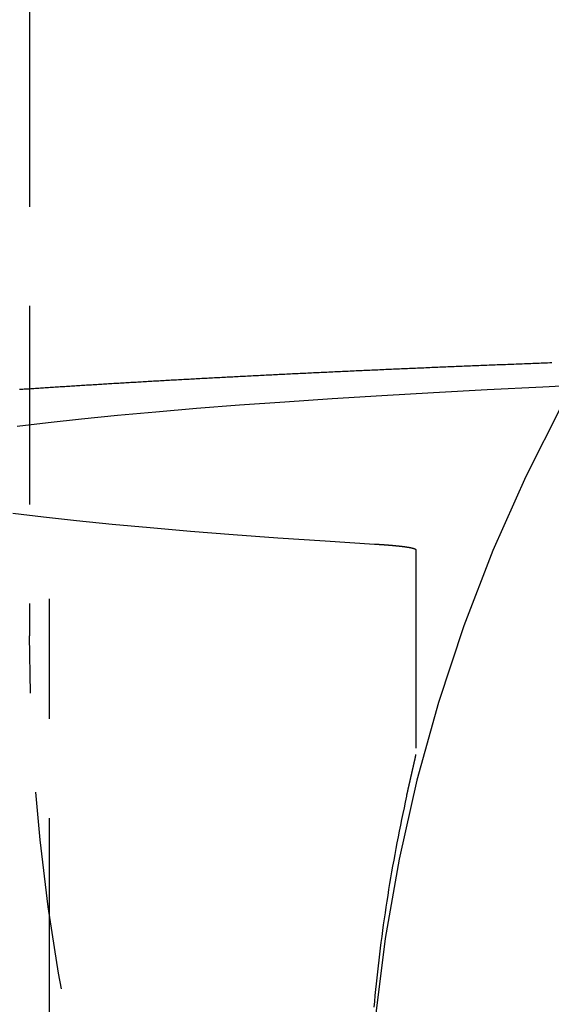
# Model space of a CAD drawing. Extents: x -250 to 850, y -669 to 396.
# Drawn here: x 550 to 563, y 0 to 24 of the extents above; entities that cross this region are included whole.
import ezdxf

# ---------------------------------------------------------------- set-up
doc = ezdxf.new("R2010")
doc.units = 0
doc.header["$LTSCALE"] = 20
doc.linetypes.add('VERDECKT', pattern=[0.375, 0.25, -0.125])
doc.layers.get('0').update_dxf_attribs({"linetype": 'CONTINUOUS'})
doc.layers.add('STEMPEL', color=3, linetype='CONTINUOUS')

# ---------------------------------------------------------------- blocks, each defined once
blk = doc.blocks.new('A$C372613EE')
at = {"color": 1, "linetype": 'VERDECKT', "extrusion": (-2e-16, 1, -2e-16)}
for p, q in [((-50, 39.65035), (-50, 8.84232)), ((-40.27716, 11.00552), (-40.27716, 5.84907)), ((-49.5, -8.25428), (-49.5, 9.77042))]:
    blk.add_line(p, q, dxfattribs=at)
at = {"color": 1, "linetype": 'VERDECKT'}
for points in [[(-29.3449, 24.4342, 0), (-30.7495, 22.961, 0), (-32.0799, 21.4207, 0), (-33.3331, 19.8171, 0), (-34.506, 18.154, 0), (-35.5957, 16.4355, 0), (-36.5997, 14.6656, 0), (-37.5156, 12.8487, 0), (-38.341, 10.9891, 0), (-39.0741, 9.09122, 0), (-39.713, 7.15976, 0), (-40.2563, 5.19931, 0), (-40.7026, 3.21461, 0), (-41.0508, 1.21042, 0), (-41.3002, -0.80841, 0)], [(-35.641, 15.1745, 0), (-37.0875, 15.1066, 0), (-38.487, 15.036, 0), (-39.8375, 14.9629, 0), (-41.1375, 14.8872, 0), (-42.3852, 14.8092, 0), (-43.5791, 14.7289, 0), (-44.7176, 14.6464, 0), (-45.7993, 14.5619, 0), (-46.8228, 14.4754, 0), (-47.7869, 14.387, 0), (-48.6903, 14.2969, 0), (-49.5319, 14.2052, 0), (-50.3105, 14.1119, 0)], [(-50.4192, 11.9293, 0), (-49.6499, 11.8358, 0), (-48.8175, 11.7439, 0), (-47.9231, 11.6535, 0), (-46.9679, 11.5649, 0), (-45.9529, 11.4781, 0), (-44.8797, 11.3933, 0), (-43.7494, 11.3105, 0), (-42.5635, 11.2299, 0), (-41.3236, 11.1515, 0)], [(-40.5123, 4.7981, 0), (-40.5446, 4.65203, 0), (-40.5763, 4.50585, 0), (-40.6074, 4.35955, 0), (-40.638, 4.21314, 0), (-40.6681, 4.06662, 0), (-40.6977, 3.91999, 0), (-40.7268, 3.77326, 0), (-40.7553, 3.62642, 0), (-40.7833, 3.47948, 0), (-40.8107, 3.33244, 0), (-40.8376, 3.18531, 0), (-40.864, 3.03807, 0), (-40.8899, 2.89075, 0), (-40.9152, 2.74333, 0), (-40.94, 2.59582, 0), (-40.9642, 2.44822, 0), (-40.988, 2.30054, 0), (-41.0111, 2.15277, 0), (-41.0338, 2.00492, 0), (-41.0559, 1.85699, 0), (-41.0775, 1.70898, 0), (-41.0986, 1.56089, 0), (-41.1191, 1.41273, 0), (-41.1391, 1.26449, 0), (-41.1585, 1.11619, 0), (-41.1774, 0.96781, 0), (-41.1958, 0.81937, 0), (-41.2136, 0.67086, 0), (-41.2309, 0.52229, 0), (-41.2477, 0.37366, 0), (-41.2639, 0.22497, 0), (-41.2796, 0.07622, 0), (-41.2947, -0.07259, 0), (-41.3093, -0.22145, 0), (-41.3234, -0.37036, 0), (-41.3369, -0.51932, 0)]]:
    blk.add_polyline3d(points, dxfattribs=at)
at = {"color": 1}
for points in [[(-50.2528, 15.0491, 0), (-50.2127, 15.0518, 0), (-50.1725, 15.0545, 0), (-50.1322, 15.0572, 0), (-50.0919, 15.0599, 0), (-50.0516, 15.0626, 0), (-50.0112, 15.0653, 0), (-49.9708, 15.068, 0), (-49.9303, 15.0707, 0), (-49.8897, 15.0734, 0), (-49.8491, 15.0761, 0), (-49.8084, 15.0787, 0), (-49.7677, 15.0814, 0), (-49.727, 15.0841, 0), (-49.6862, 15.0868, 0), (-49.6453, 15.0895, 0), (-49.6044, 15.0922, 0), (-49.5634, 15.0948, 0), (-49.5224, 15.0975, 0), (-49.4813, 15.1002, 0), (-49.4402, 15.1028, 0), (-49.399, 15.1055, 0), (-49.3578, 15.1082, 0), (-49.3165, 15.1108, 0), (-49.2752, 15.1135, 0), (-49.2338, 15.1161, 0), (-49.1924, 15.1188, 0), (-49.1509, 15.1214, 0), (-49.1093, 15.1241, 0), (-49.0678, 15.1267, 0), (-49.0261, 15.1294, 0), (-48.9844, 15.132, 0), (-48.9427, 15.1347, 0), (-48.9009, 15.1373, 0), (-48.859, 15.14, 0), (-48.8171, 15.1426, 0), (-48.7752, 15.1452, 0), (-48.7332, 15.1478, 0), (-48.6911, 15.1505, 0), (-48.649, 15.1531, 0), (-48.6069, 15.1557, 0), (-48.5647, 15.1583, 0), (-48.5224, 15.161, 0), (-48.4801, 15.1636, 0), (-48.4378, 15.1662, 0), (-48.3954, 15.1688, 0), (-48.3529, 15.1714, 0), (-48.3104, 15.174, 0), (-48.2679, 15.1766, 0), (-48.2252, 15.1792, 0), (-48.1826, 15.1818, 0), (-48.1399, 15.1844, 0), (-48.0971, 15.187, 0), (-48.0543, 15.1896, 0), (-48.0114, 15.1922, 0), (-47.9685, 15.1948, 0), (-47.9256, 15.1974, 0), (-47.8826, 15.1999, 0), (-47.8395, 15.2025, 0), (-47.7964, 15.2051, 0), (-47.7532, 15.2077, 0), (-47.71, 15.2103, 0), (-47.6668, 15.2128, 0), (-47.6234, 15.2154, 0), (-47.5801, 15.218, 0), (-47.5367, 15.2205, 0), (-47.4932, 15.2231, 0), (-47.4497, 15.2256, 0), (-47.4061, 15.2282, 0), (-47.3625, 15.2308, 0), (-47.3189, 15.2333, 0), (-47.2752, 15.2359, 0), (-47.2314, 15.2384, 0), (-47.1876, 15.241, 0), (-47.1437, 15.2435, 0), (-47.0998, 15.246, 0), (-47.0559, 15.2486, 0), (-47.0119, 15.2511, 0), (-46.9678, 15.2536, 0), (-46.9237, 15.2562, 0), (-46.8795, 15.2587, 0), (-46.8353, 15.2612, 0), (-46.7911, 15.2638, 0), (-46.7468, 15.2663, 0), (-46.7024, 15.2688, 0), (-46.658, 15.2713, 0), (-46.6136, 15.2738, 0), (-46.5691, 15.2763, 0), (-46.5246, 15.2788, 0), (-46.48, 15.2814, 0), (-46.4353, 15.2839, 0), (-46.3906, 15.2864, 0), (-46.3459, 15.2889, 0), (-46.3011, 15.2914, 0), (-46.2563, 15.2939, 0), (-46.2114, 15.2963, 0), (-46.1664, 15.2988, 0), (-46.1215, 15.3013, 0), (-46.0764, 15.3038, 0), (-46.0313, 15.3063, 0), (-45.9862, 15.3088, 0), (-45.941, 15.3112, 0), (-45.8958, 15.3137, 0), (-45.8505, 15.3162, 0), (-45.8052, 15.3187, 0), (-45.7599, 15.3211, 0), (-45.7144, 15.3236, 0), (-45.669, 15.3261, 0), (-45.6235, 15.3285, 0), (-45.5779, 15.331, 0), (-45.5323, 15.3334, 0), (-45.4866, 15.3359, 0), (-45.4409, 15.3383, 0), (-45.3952, 15.3408, 0), (-45.3494, 15.3432, 0), (-45.3035, 15.3457, 0), (-45.2576, 15.3481, 0), (-45.2117, 15.3506, 0), (-45.1657, 15.353, 0), (-45.1197, 15.3554, 0), (-45.0736, 15.3579, 0), (-45.0275, 15.3603, 0), (-44.9813, 15.3627, 0), (-44.9351, 15.3651, 0), (-44.8888, 15.3675, 0), (-44.8425, 15.37, 0), (-44.7961, 15.3724, 0), (-44.7497, 15.3748, 0), (-44.7032, 15.3772, 0), (-44.6567, 15.3796, 0), (-44.6102, 15.382, 0), (-44.5636, 15.3844, 0), (-44.5169, 15.3868, 0), (-44.4702, 15.3892, 0), (-44.4235, 15.3916, 0), (-44.3767, 15.394, 0), (-44.3299, 15.3964, 0), (-44.283, 15.3988, 0), (-44.236, 15.4012, 0), (-44.1891, 15.4036, 0), (-44.142, 15.4059, 0), (-44.095, 15.4083, 0), (-44.0479, 15.4107, 0), (-44.0007, 15.4131, 0), (-43.9535, 15.4154, 0), (-43.9063, 15.4178, 0), (-43.859, 15.4202, 0), (-43.8116, 15.4225, 0), (-43.7642, 15.4249, 0), (-43.7168, 15.4272, 0), (-43.6693, 15.4296, 0), (-43.6218, 15.4319, 0), (-43.5742, 15.4343, 0), (-43.5266, 15.4366, 0), (-43.4789, 15.439, 0), (-43.4312, 15.4413, 0), (-43.3835, 15.4437, 0), (-43.3357, 15.446, 0), (-43.2878, 15.4483, 0), (-43.2399, 15.4507, 0), (-43.192, 15.453, 0), (-43.144, 15.4553, 0), (-43.096, 15.4576, 0), (-43.0479, 15.46, 0), (-42.9998, 15.4623, 0), (-42.9516, 15.4646, 0), (-42.9034, 15.4669, 0), (-42.8552, 15.4692, 0), (-42.8069, 15.4715, 0), (-42.7585, 15.4738, 0), (-42.7101, 15.4761, 0), (-42.6617, 15.4784, 0), (-42.6132, 15.4807, 0), (-42.5647, 15.483, 0), (-42.5161, 15.4853, 0), (-42.4675, 15.4876, 0), (-42.4189, 15.4899, 0), (-42.3702, 15.4922, 0), (-42.3214, 15.4945, 0), (-42.2726, 15.4967, 0), (-42.2238, 15.499, 0), (-42.1749, 15.5013, 0), (-42.126, 15.5036, 0), (-42.077, 15.5058, 0), (-42.028, 15.5081, 0), (-41.979, 15.5104, 0), (-41.9299, 15.5126, 0), (-41.8807, 15.5149, 0), (-41.8315, 15.5171, 0), (-41.7823, 15.5194, 0), (-41.733, 15.5216, 0), (-41.6837, 15.5239, 0), (-41.6343, 15.5261, 0), (-41.5849, 15.5284, 0), (-41.5355, 15.5306, 0), (-41.486, 15.5329, 0), (-41.4364, 15.5351, 0), (-41.3869, 15.5373, 0), (-41.3372, 15.5395, 0), (-41.2876, 15.5418, 0), (-41.2379, 15.544, 0), (-41.1881, 15.5462, 0), (-41.1383, 15.5484, 0), (-41.0885, 15.5506, 0), (-41.0386, 15.5529, 0), (-40.9887, 15.5551, 0), (-40.9387, 15.5573, 0), (-40.8887, 15.5595, 0), (-40.8386, 15.5617, 0), (-40.7885, 15.5639, 0), (-40.7384, 15.5661, 0), (-40.6882, 15.5683, 0), (-40.638, 15.5705, 0), (-40.5877, 15.5726, 0), (-40.5374, 15.5748, 0), (-40.487, 15.577, 0), (-40.4366, 15.5792, 0), (-40.3862, 15.5814, 0), (-40.3357, 15.5835, 0), (-40.2852, 15.5857, 0), (-40.2346, 15.5879, 0), (-40.184, 15.5901, 0), (-40.1333, 15.5922, 0), (-40.0827, 15.5944, 0), (-40.0319, 15.5965, 0), (-39.9811, 15.5987, 0), (-39.9303, 15.6008, 0), (-39.8795, 15.603, 0), (-39.8286, 15.6051, 0), (-39.7776, 15.6073, 0), (-39.7266, 15.6094, 0), (-39.6756, 15.6116, 0), (-39.6245, 15.6137, 0), (-39.5734, 15.6158, 0), (-39.5223, 15.618, 0), (-39.4711, 15.6201, 0), (-39.4198, 15.6222, 0), (-39.3685, 15.6243, 0), (-39.3172, 15.6265, 0), (-39.2659, 15.6286, 0), (-39.2145, 15.6307, 0), (-39.163, 15.6328, 0), (-39.1115, 15.6349, 0), (-39.06, 15.637, 0), (-39.0084, 15.6391, 0), (-38.9568, 15.6412, 0), (-38.9052, 15.6433, 0), (-38.8535, 15.6454, 0), (-38.8018, 15.6475, 0), (-38.75, 15.6496, 0), (-38.6982, 15.6517, 0), (-38.6463, 15.6538, 0), (-38.5944, 15.6558, 0), (-38.5425, 15.6579, 0), (-38.4905, 15.66, 0), (-38.4385, 15.6621, 0), (-38.3865, 15.6641, 0), (-38.3344, 15.6662, 0), (-38.2822, 15.6683, 0), (-38.23, 15.6703, 0), (-38.1778, 15.6724, 0), (-38.1256, 15.6744, 0), (-38.0733, 15.6765, 0), (-38.0209, 15.6785, 0), (-37.9686, 15.6806, 0), (-37.9161, 15.6826, 0), (-37.8637, 15.6847, 0), (-37.8112, 15.6867, 0), (-37.7587, 15.6887, 0), (-37.7061, 15.6908, 0), (-37.6535, 15.6928, 0), (-37.6008, 15.6948, 0), (-37.5481, 15.6969, 0), (-37.4954, 15.6989, 0), (-37.4426, 15.7009, 0), (-37.3898, 15.7029, 0), (-37.3369, 15.7049, 0), (-37.2841, 15.7069, 0), (-37.2311, 15.7089, 0), (-37.1782, 15.7109, 0), (-37.1252, 15.7129, 0), (-37.0721, 15.7149, 0), (-37.019, 15.7169, 0), (-36.9659, 15.7189, 0), (-36.9127, 15.7209, 0), (-36.8595, 15.7229, 0)], [(-41.3236, 11.1515, 0), (-41.3132, 11.1509, 0), (-41.3029, 11.1502, 0), (-41.2926, 11.1496, 0), (-41.2824, 11.149, 0), (-41.2722, 11.1483, 0), (-41.262, 11.1477, 0), (-41.2519, 11.147, 0), (-41.2418, 11.1464, 0), (-41.2318, 11.1457, 0), (-41.2219, 11.1451, 0), (-41.2119, 11.1444, 0), (-41.2021, 11.1438, 0), (-41.1922, 11.1431, 0), (-41.1825, 11.1424, 0), (-41.1727, 11.1418, 0), (-41.163, 11.1411, 0), (-41.1534, 11.1405, 0), (-41.1438, 11.1398, 0), (-41.1342, 11.1391, 0), (-41.1247, 11.1385, 0), (-41.1153, 11.1378, 0), (-41.1059, 11.1371, 0), (-41.0965, 11.1364, 0), (-41.0872, 11.1358, 0), (-41.0779, 11.1351, 0), (-41.0687, 11.1344, 0), (-41.0596, 11.1337, 0), (-41.0504, 11.133, 0), (-41.0414, 11.1323, 0), (-41.0323, 11.1317, 0), (-41.0234, 11.131, 0), (-41.0144, 11.1303, 0), (-41.0056, 11.1296, 0), (-40.9967, 11.1289, 0), (-40.9879, 11.1282, 0), (-40.9792, 11.1275, 0), (-40.9705, 11.1268, 0), (-40.9619, 11.1261, 0), (-40.9533, 11.1254, 0), (-40.9448, 11.1247, 0), (-40.9363, 11.124, 0), (-40.9278, 11.1233, 0), (-40.9195, 11.1226, 0), (-40.9111, 11.1219, 0), (-40.9028, 11.1212, 0), (-40.8946, 11.1204, 0), (-40.8864, 11.1197, 0), (-40.8782, 11.119, 0), (-40.8701, 11.1183, 0), (-40.8621, 11.1176, 0), (-40.8541, 11.1169, 0), (-40.8462, 11.1161, 0), (-40.8383, 11.1154, 0), (-40.8304, 11.1147, 0), (-40.8227, 11.114, 0), (-40.8149, 11.1132, 0), (-40.8072, 11.1125, 0), (-40.7996, 11.1118, 0), (-40.792, 11.111, 0), (-40.7845, 11.1103, 0), (-40.777, 11.1096, 0), (-40.7695, 11.1088, 0), (-40.7622, 11.1081, 0), (-40.7548, 11.1074, 0), (-40.7475, 11.1066, 0), (-40.7403, 11.1059, 0), (-40.7331, 11.1051, 0), (-40.726, 11.1044, 0), (-40.7189, 11.1036, 0), (-40.7119, 11.1029, 0), (-40.705, 11.1021, 0), (-40.698, 11.1014, 0), (-40.6912, 11.1006, 0), (-40.6844, 11.0999, 0), (-40.6776, 11.0991, 0), (-40.6709, 11.0984, 0), (-40.6642, 11.0976, 0), (-40.6576, 11.0968, 0), (-40.6511, 11.0961, 0), (-40.6446, 11.0953, 0), (-40.6382, 11.0946, 0), (-40.6318, 11.0938, 0), (-40.6254, 11.093, 0), (-40.6191, 11.0923, 0), (-40.6129, 11.0915, 0), (-40.6067, 11.0907, 0), (-40.6006, 11.09, 0), (-40.5946, 11.0892, 0), (-40.5885, 11.0884, 0), (-40.5826, 11.0876, 0), (-40.5767, 11.0869, 0), (-40.5708, 11.0861, 0), (-40.565, 11.0853, 0), (-40.5593, 11.0845, 0), (-40.5536, 11.0837, 0), (-40.548, 11.083, 0), (-40.5424, 11.0822, 0), (-40.5369, 11.0814, 0), (-40.5314, 11.0806, 0), (-40.526, 11.0798, 0), (-40.5206, 11.079, 0), (-40.5153, 11.0783, 0), (-40.5101, 11.0775, 0), (-40.5049, 11.0767, 0), (-40.4998, 11.0759, 0), (-40.4947, 11.0751, 0), (-40.4897, 11.0743, 0), (-40.4847, 11.0735, 0), (-40.4798, 11.0727, 0), (-40.475, 11.0719, 0), (-40.4702, 11.0711, 0), (-40.4655, 11.0703, 0), (-40.4608, 11.0695, 0), (-40.4562, 11.0687, 0), (-40.4516, 11.0679, 0), (-40.4471, 11.0671, 0), (-40.4427, 11.0663, 0), (-40.4383, 11.0655, 0), (-40.434, 11.0647, 0), (-40.4297, 11.0639, 0), (-40.4255, 11.0631, 0), (-40.4213, 11.0623, 0), (-40.4172, 11.0615, 0), (-40.4132, 11.0607, 0), (-40.4092, 11.0599, 0), (-40.4053, 11.0591, 0), (-40.4014, 11.0583, 0), (-40.3976, 11.0575, 0), (-40.3938, 11.0567, 0), (-40.3901, 11.0559, 0), (-40.3865, 11.0551, 0), (-40.3829, 11.0542, 0), (-40.3794, 11.0534, 0), (-40.3759, 11.0526, 0), (-40.3725, 11.0518, 0), (-40.3692, 11.051, 0), (-40.3659, 11.0502, 0), (-40.3627, 11.0494, 0), (-40.3595, 11.0485, 0), (-40.3564, 11.0477, 0), (-40.3534, 11.0469, 0), (-40.3504, 11.0461, 0), (-40.3474, 11.0453, 0), (-40.3446, 11.0445, 0), (-40.3417, 11.0436, 0), (-40.339, 11.0428, 0), (-40.3363, 11.042, 0), (-40.3336, 11.0412, 0), (-40.3311, 11.0404, 0), (-40.3286, 11.0395, 0), (-40.3261, 11.0387, 0), (-40.3237, 11.0379, 0), (-40.3214, 11.0371, 0), (-40.3191, 11.0362, 0), (-40.3169, 11.0354, 0), (-40.3147, 11.0346, 0), (-40.3126, 11.0338, 0), (-40.3105, 11.0329, 0), (-40.3086, 11.0321, 0), (-40.3066, 11.0313, 0), (-40.3048, 11.0305, 0), (-40.303, 11.0296, 0), (-40.3012, 11.0288, 0), (-40.2996, 11.028, 0), (-40.2979, 11.0272, 0), (-40.2964, 11.0263, 0), (-40.2949, 11.0255, 0), (-40.2934, 11.0247, 0), (-40.2921, 11.0238, 0), (-40.2907, 11.023, 0), (-40.2895, 11.0222, 0), (-40.2883, 11.0213, 0), (-40.2871, 11.0205, 0), (-40.2861, 11.0197, 0), (-40.2851, 11.0189, 0), (-40.2841, 11.018, 0), (-40.2832, 11.0172, 0), (-40.2824, 11.0164, 0), (-40.2816, 11.0155, 0), (-40.2809, 11.0147, 0), (-40.2803, 11.0139, 0), (-40.2797, 11.013, 0), (-40.2791, 11.0122, 0), (-40.2787, 11.0114, 0), (-40.2783, 11.0105, 0), (-40.2779, 11.0097, 0), (-40.2777, 11.0089, 0), (-40.2774, 11.008, 0), (-40.2773, 11.0072, 0), (-40.2772, 11.0064, 0), (-40.2772, 11.0055, 0)], [(-40.5123, 4.7981, 0), (-40.5113, 4.80277, 0), (-40.5103, 4.80745, 0), (-40.5092, 4.81214, 0), (-40.5082, 4.81684, 0), (-40.5071, 4.82154, 0), (-40.5061, 4.82626, 0), (-40.505, 4.83098, 0), (-40.504, 4.8357, 0), (-40.5029, 4.84044, 0), (-40.5019, 4.84518, 0), (-40.5008, 4.84993, 0), (-40.4997, 4.85468, 0), (-40.4987, 4.85945, 0), (-40.4976, 4.86421, 0), (-40.4965, 4.86899, 0), (-40.4955, 4.87377, 0), (-40.4944, 4.87855, 0), (-40.4933, 4.88334, 0), (-40.4923, 4.88814, 0), (-40.4912, 4.89294, 0), (-40.4901, 4.89774, 0), (-40.489, 4.90255, 0), (-40.4879, 4.90737, 0), (-40.4869, 4.91218, 0), (-40.4858, 4.917, 0), (-40.4847, 4.92183, 0), (-40.4836, 4.92666, 0), (-40.4825, 4.93149, 0), (-40.4815, 4.93632, 0), (-40.4804, 4.94116, 0), (-40.4793, 4.946, 0), (-40.4782, 4.95084, 0), (-40.4771, 4.95568, 0), (-40.476, 4.96053, 0), (-40.4749, 4.96538, 0), (-40.4738, 4.97023, 0), (-40.4727, 4.97508, 0), (-40.4717, 4.97993, 0), (-40.4706, 4.98478, 0), (-40.4695, 4.98963, 0), (-40.4684, 4.99448, 0), (-40.4673, 4.99933, 0), (-40.4662, 5.00419, 0), (-40.4651, 5.00904, 0), (-40.464, 5.01389, 0), (-40.4629, 5.01874, 0), (-40.4618, 5.02359, 0), (-40.4607, 5.02844, 0), (-40.4596, 5.03329, 0), (-40.4585, 5.03813, 0), (-40.4574, 5.04298, 0), (-40.4563, 5.04782, 0), (-40.4553, 5.05266, 0), (-40.4542, 5.0575, 0), (-40.4531, 5.06233, 0), (-40.452, 5.06716, 0), (-40.4509, 5.07199, 0), (-40.4498, 5.07682, 0), (-40.4487, 5.08164, 0), (-40.4476, 5.08646, 0), (-40.4465, 5.09127, 0), (-40.4454, 5.09608, 0), (-40.4443, 5.10089, 0), (-40.4433, 5.10569, 0), (-40.4422, 5.11048, 0), (-40.4411, 5.11527, 0), (-40.44, 5.12006, 0), (-40.4389, 5.12484, 0), (-40.4378, 5.12962, 0), (-40.4368, 5.13438, 0), (-40.4357, 5.13915, 0), (-40.4346, 5.1439, 0), (-40.4335, 5.14865, 0), (-40.4324, 5.1534, 0), (-40.4314, 5.15813, 0), (-40.4303, 5.16286, 0), (-40.4292, 5.16758, 0), (-40.4281, 5.1723, 0), (-40.4271, 5.177, 0), (-40.426, 5.1817, 0), (-40.4249, 5.18639, 0), (-40.4239, 5.19107, 0), (-40.4228, 5.19574, 0), (-40.4218, 5.20041, 0), (-40.4207, 5.20506, 0), (-40.4196, 5.20971, 0), (-40.4186, 5.21434, 0), (-40.4175, 5.21897, 0), (-40.4165, 5.22359, 0), (-40.4154, 5.22819, 0), (-40.4144, 5.23279, 0), (-40.4133, 5.23738, 0), (-40.4123, 5.24196, 0), (-40.4112, 5.24653, 0), (-40.4102, 5.25108, 0), (-40.4092, 5.25563, 0), (-40.4081, 5.26016, 0), (-40.4071, 5.26469, 0), (-40.4061, 5.2692, 0), (-40.405, 5.2737, 0), (-40.404, 5.27819, 0), (-40.403, 5.28267, 0), (-40.402, 5.28714, 0), (-40.401, 5.29159, 0), (-40.3999, 5.29604, 0), (-40.3989, 5.30047, 0), (-40.3979, 5.30489, 0), (-40.3969, 5.30929, 0), (-40.3959, 5.31369, 0), (-40.3949, 5.31807, 0), (-40.3939, 5.32243, 0), (-40.3929, 5.32679, 0), (-40.3919, 5.33113, 0), (-40.3909, 5.33546, 0), (-40.3899, 5.33977, 0), (-40.389, 5.34407, 0), (-40.388, 5.34836, 0), (-40.387, 5.35263, 0), (-40.386, 5.35689, 0), (-40.385, 5.36113, 0), (-40.3841, 5.36536, 0), (-40.3831, 5.36957, 0), (-40.3822, 5.37377, 0), (-40.3812, 5.37796, 0), (-40.3802, 5.38213, 0), (-40.3793, 5.38628, 0), (-40.3783, 5.39042, 0), (-40.3774, 5.39454, 0), (-40.3765, 5.39865, 0), (-40.3755, 5.40274, 0), (-40.3746, 5.40681, 0), (-40.3737, 5.41087, 0), (-40.3727, 5.41491, 0), (-40.3718, 5.41894, 0), (-40.3709, 5.42294, 0), (-40.37, 5.42694, 0), (-40.3691, 5.43091, 0), (-40.3682, 5.43487, 0), (-40.3673, 5.43881, 0), (-40.3664, 5.44273, 0), (-40.3655, 5.44663, 0), (-40.3646, 5.45052, 0), (-40.3637, 5.45439, 0), (-40.3628, 5.45824, 0), (-40.3619, 5.46207, 0), (-40.3611, 5.46588, 0), (-40.3602, 5.46968, 0), (-40.3593, 5.47346, 0), (-40.3585, 5.47721, 0), (-40.3576, 5.48095, 0), (-40.3567, 5.48467, 0), (-40.3559, 5.48837, 0), (-40.3551, 5.49205, 0), (-40.3542, 5.49571, 0), (-40.3534, 5.49935, 0), (-40.3526, 5.50297, 0), (-40.3517, 5.50657, 0), (-40.3509, 5.51015, 0), (-40.3501, 5.51371, 0), (-40.3493, 5.51725, 0), (-40.3485, 5.52077, 0), (-40.3477, 5.52426, 0), (-40.3469, 5.52775, 0), (-40.3461, 5.53122, 0), (-40.3453, 5.53469, 0), (-40.3445, 5.53814, 0), (-40.3437, 5.54158, 0), (-40.3429, 5.54502, 0), (-40.3421, 5.54844, 0), (-40.3414, 5.55185, 0), (-40.3406, 5.55525, 0), (-40.3398, 5.55864, 0), (-40.339, 5.56202, 0), (-40.3383, 5.56539, 0), (-40.3375, 5.56875, 0), (-40.3367, 5.57209, 0), (-40.336, 5.57542, 0), (-40.3352, 5.57874, 0), (-40.3345, 5.58205, 0), (-40.3337, 5.58534, 0), (-40.333, 5.58862, 0), (-40.3322, 5.59189, 0), (-40.3315, 5.59515, 0), (-40.3307, 5.59839, 0), (-40.33, 5.60162, 0), (-40.3293, 5.60483, 0), (-40.3286, 5.60803, 0), (-40.3278, 5.61122, 0), (-40.3271, 5.61439, 0), (-40.3264, 5.61754, 0), (-40.3257, 5.62069, 0), (-40.325, 5.62381, 0), (-40.3243, 5.62693, 0), (-40.3235, 5.63002, 0), (-40.3229, 5.63311, 0), (-40.3222, 5.63617, 0), (-40.3215, 5.63922, 0), (-40.3208, 5.64226, 0), (-40.3201, 5.64527, 0), (-40.3194, 5.64828, 0), (-40.3187, 5.65126, 0), (-40.3181, 5.65423, 0), (-40.3174, 5.65718, 0), (-40.3167, 5.66011, 0), (-40.3161, 5.66303, 0), (-40.3154, 5.66593, 0), (-40.3148, 5.66881, 0), (-40.3141, 5.67168, 0), (-40.3135, 5.67452, 0), (-40.3128, 5.67735, 0), (-40.3122, 5.68016, 0), (-40.3116, 5.68295, 0), (-40.311, 5.68572, 0), (-40.3103, 5.68847, 0), (-40.3097, 5.6912, 0), (-40.3091, 5.69392, 0), (-40.3085, 5.69661, 0), (-40.3079, 5.69929, 0), (-40.3073, 5.70194, 0), (-40.3067, 5.70458, 0), (-40.3061, 5.70719, 0), (-40.3056, 5.70978, 0), (-40.305, 5.71236, 0), (-40.3044, 5.71491, 0), (-40.3039, 5.71744, 0), (-40.3033, 5.71995, 0), (-40.3027, 5.72244, 0), (-40.3022, 5.7249, 0), (-40.3016, 5.72735, 0), (-40.3011, 5.72977, 0), (-40.3006, 5.73217, 0), (-40.3001, 5.73455, 0), (-40.2995, 5.73691, 0), (-40.299, 5.73924, 0), (-40.2985, 5.74155, 0), (-40.298, 5.74384, 0), (-40.2975, 5.7461, 0), (-40.297, 5.74834, 0), (-40.2965, 5.75056, 0), (-40.296, 5.75275, 0), (-40.2956, 5.75492, 0), (-40.2951, 5.75706, 0), (-40.2946, 5.75918, 0), (-40.2942, 5.76128, 0), (-40.2937, 5.76335, 0), (-40.2933, 5.7654, 0), (-40.2929, 5.76742, 0), (-40.2924, 5.76942, 0), (-40.292, 5.77139, 0), (-40.2916, 5.77334, 0), (-40.2912, 5.77527, 0), (-40.2908, 5.77717, 0), (-40.2903, 5.77905, 0), (-40.29, 5.78091, 0), (-40.2896, 5.78273, 0), (-40.2892, 5.78454, 0), (-40.2888, 5.78632, 0), (-40.2884, 5.78808, 0), (-40.2881, 5.78981, 0), (-40.2877, 5.79152, 0), (-40.2873, 5.7932, 0), (-40.287, 5.79486, 0), (-40.2867, 5.7965, 0), (-40.2863, 5.79811, 0), (-40.286, 5.7997, 0), (-40.2857, 5.80126, 0), (-40.2854, 5.8028, 0), (-40.285, 5.80431, 0), (-40.2847, 5.8058, 0), (-40.2844, 5.80726, 0), (-40.2841, 5.8087, 0), (-40.2839, 5.81012, 0), (-40.2836, 5.81151, 0), (-40.2833, 5.81288, 0), (-40.283, 5.81422, 0), (-40.2828, 5.81554, 0), (-40.2825, 5.81684, 0), (-40.2823, 5.81811, 0), (-40.282, 5.81935, 0), (-40.2818, 5.82057, 0), (-40.2815, 5.82177, 0), (-40.2813, 5.82294, 0), (-40.2811, 5.82409, 0), (-40.2809, 5.82521, 0), (-40.2807, 5.82631, 0), (-40.2805, 5.82739, 0), (-40.2803, 5.82844, 0), (-40.2801, 5.82946, 0), (-40.2799, 5.83046, 0), (-40.2797, 5.83144, 0), (-40.2795, 5.83239, 0), (-40.2794, 5.83332, 0), (-40.2792, 5.83422, 0), (-40.2791, 5.8351, 0), (-40.2789, 5.83595, 0), (-40.2788, 5.83678, 0), (-40.2786, 5.83759, 0), (-40.2785, 5.83837, 0), (-40.2784, 5.83912, 0), (-40.2783, 5.83985, 0), (-40.2781, 5.84056, 0), (-40.278, 5.84124, 0), (-40.2779, 5.8419, 0), (-40.2778, 5.84253, 0), (-40.2778, 5.84314, 0), (-40.2777, 5.84372, 0), (-40.2776, 5.84428, 0), (-40.2775, 5.84482, 0), (-40.2775, 5.84533, 0), (-40.2774, 5.84581, 0), (-40.2774, 5.84627, 0), (-40.2773, 5.84671, 0), (-40.2773, 5.84712, 0), (-40.2772, 5.84751, 0), (-40.2772, 5.84787, 0), (-40.2772, 5.8482, 0), (-40.2772, 5.84852, 0), (-40.2772, 5.8488, 0), (-40.2772, 5.84907, 0)]]:
    blk.add_polyline3d(points, dxfattribs=at)
at = {"color": 1, "linetype": 'VERDECKT', "extrusion": (0, -2e-16, -1)}
for radius in [51.5, 50]:
    blk.add_arc((0, 8.84232), radius, 298.179113, 0, dxfattribs=at)

msp = doc.modelspace()

# ---------------------------------------------------------------- block references
at = {"layer": 'STEMPEL'}
msp.add_blockref('A$C372613EE', (600, 0), dxfattribs=at)

doc.saveas('drawing.dxf')
